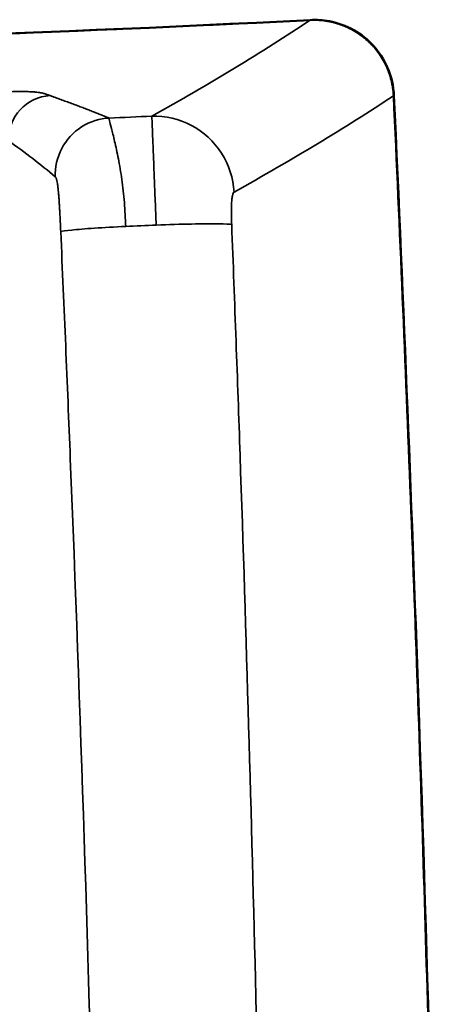
# Model space of a CAD drawing. Units: inches. Extents: x -39 to 117, y -13 to 83.
# Drawn here: x -24 to -21, y 28 to 34 of the extents above; entities that cross this region are included whole.
import ezdxf

# ---------------------------------------------------------------- set-up
doc = ezdxf.new("R2010")
doc.units = ezdxf.units.IN
doc.header["$LTSCALE"] = 10
doc.header["$MEASUREMENT"] = 0
doc.layers.add('Visible (ANSI)', color=7, linetype='Continuous', lineweight=50)
doc.layers.add('Visible Narrow (ANSI)', color=7, linetype='Continuous', lineweight=35)

msp = doc.modelspace()

# ---------------------------------------------------------------- linework, layer by layer
at = {"layer": 'Visible (ANSI)'}
for points, knots in [([(-29.4737, 34.2554), (-28.6721, 34.2576), (-27.8706, 34.2658), (-25.2764, 34.3113), (-23.4839, 34.3723), (-21.6931, 34.4628)], [22.103367, 22.103367, 22.103367, 22.103367, 28.210872, 28.210872, 41.87401, 41.87401, 41.87401, 41.87401]), ([(-21.6931, 34.4628), (-21.6525, 34.4651), (-21.6112, 34.4625), (-21.5181, 34.445), (-21.4659, 34.4261), (-21.3722, 34.3736), (-21.3295, 34.3395), (-21.2586, 34.2612), (-21.2293, 34.2161), (-21.1871, 34.1204), (-21.1734, 34.0686), (-21.1674, 34.0071), (-21.1667, 33.9976), (-21.1663, 33.9881)], [0, 0, 0, 0, 0.310494, 0.310494, 0.722674, 0.722674, 1.128433, 1.128433, 1.527786, 1.527786, 1.925826, 1.925826, 1.998629, 1.998629, 1.998629, 1.998629]), ([(-21.1663, 33.9881), (-21.1059, 32.6771), (-21.0532, 31.3657), (-20.8908, 26.6314), (-20.8258, 23.2064), (-20.8061, 17.7759), (-20.8168, 15.7699), (-20.8455, 13.7643)], [0, 0, 0, 0, 10.000173, 10.000173, 36.096908, 36.096908, 51.381334, 51.381334, 51.381334, 51.381334])]:
    msp.add_open_spline(points, degree=3, knots=knots, dxfattribs=at)
msp.add_open_spline([(-21.1663, 33.9881), (-21.1663, 33.9881), (-21.1663, 33.9881), (-21.1663, 33.9881), (-21.1663, 33.9881), (-21.1663, 33.9881)], degree=5, dxfattribs=at)
at = {"layer": 'Visible Narrow (ANSI)'}
for p, q in [((-23.2201, 32.2493), (-23.2201, 32.2493)), ((-23.2076, 31.9459), (-23.2076, 31.9459))]:
    msp.add_line(p, q, dxfattribs=at)
msp.add_arc((-23.5091, 44.0911), 10.2016, 272.39843, 272.39844, dxfattribs=at)
for centre, major_axis, ratio, start_param, end_param in [((-29.933, 156.6702), (141.3783, 0), 0.865883, 4.715627, 4.770705), ((-23.3142, 33.7134), (0.114, 0.2514), 0.986589, 0.471675, 2.018514), ((-29.933, 196.8929), (163.2801, -0.0033), 0.999473, 4.75516, 4.756806), ((-22.7206, 33.1548), (-0.5418, -0.0224), 0.035076, 4.596194, 4.952264), ((-23.1936, 31.2335), (0.1678, -0.103), 0.705833, 1.932652, 1.932974), ((-22.0118, 30.4492), (1.3928, 0.0496), 0.00001, 4.655734, 4.655749)]:
    msp.add_ellipse(centre, major_axis=major_axis, ratio=ratio, start_param=start_param, end_param=end_param, dxfattribs=at)
for points, degree in [([(-22.6863, 33.8597), (-22.3247, 34.0602), (-21.9936, 34.261), (-21.693, 34.4613)], 3), ([(-21.693, 34.4613), (-21.6931, 34.4621), (-21.6931, 34.4627), (-21.6931, 34.4626)], 3), ([(-21.1696, 33.9879), (-21.4723, 33.7866), (-21.8059, 33.585), (-22.1702, 33.3835)], 3), ([(-21.1696, 33.9879), (-21.1686, 33.9879), (-21.1676, 33.988), (-21.1668, 33.988), (-21.1663, 33.9881), (-21.1663, 33.9881)], 5), ([(-20.8488, 13.7643), (-20.7039, 23.8809), (-21.1696, 33.9879)], 2), ([(-22.6863, 33.8597), (-22.6016, 33.8629), (-22.427, 33.8221), (-22.2304, 33.6407), (-22.1746, 33.4689), (-22.1702, 33.3835)], 3), ([(-22.9548, 33.848), (-22.9545, 33.8443), (-22.9536, 33.8358), (-22.9412, 33.7885), (-22.9203, 33.7061), (-22.8961, 33.5961), (-22.8734, 33.4647), (-22.8571, 33.3186), (-22.8523, 33.2181), (-22.8501, 33.168)], 3), ([(-23.2925, 33.4793), (-23.3833, 33.5555), (-23.4815, 33.631), (-23.5871, 33.706)], 3), ([(-22.1849, 33.1798), (-22.1966, 33.182), (-22.2547, 33.1849), (-22.428, 33.1836), (-22.5811, 33.1792), (-22.6586, 33.1763)], 3), ([(-22.8501, 33.168), (-22.9201, 33.1645), (-23.0547, 33.1567), (-23.202, 33.1448), (-23.2494, 33.1379), (-23.2583, 33.135)], 3), ([(-23.1738, 31.0907), (-23.1738, 31.0907), (-23.1738, 31.0907), (-23.1738, 31.0907)], 3), ([(-22.1057, 30.9289), (-22.1057, 30.9289), (-22.1057, 30.9289), (-22.1057, 30.9289)], 3), ([(-22.1049, 30.9034), (-22.1049, 30.9034), (-22.1049, 30.9034), (-22.1049, 30.9034)], 3)]:
    msp.add_open_spline(points, degree=degree, dxfattribs=at)
for points, knots in [([(-21.1696, 33.9879), (-21.1712, 34.0205), (-21.1759, 34.053), (-21.1838, 34.0847), (-21.1918, 34.1166), (-21.2029, 34.1476), (-21.2169, 34.1773), (-21.2308, 34.2068), (-21.2477, 34.2349), (-21.2672, 34.2611), (-21.2843, 34.284), (-21.3033, 34.3055), (-21.3241, 34.3251), (-21.3271, 34.3281), (-21.3303, 34.331), (-21.3334, 34.3338), (-21.345, 34.3443), (-21.3571, 34.3542), (-21.3696, 34.3635), (-21.3833, 34.3736), (-21.3975, 34.3831), (-21.4122, 34.3918), (-21.4257, 34.3998), (-21.4396, 34.4072), (-21.4538, 34.4139), (-21.4643, 34.4188), (-21.4749, 34.4234), (-21.4857, 34.4276), (-21.4907, 34.4296), (-21.4958, 34.4315), (-21.5009, 34.4333), (-21.5073, 34.4355), (-21.5137, 34.4377), (-21.5201, 34.4396), (-21.5292, 34.4425), (-21.5384, 34.445), (-21.5477, 34.4473), (-21.5636, 34.4512), (-21.5797, 34.4543), (-21.596, 34.4567), (-21.6094, 34.4587), (-21.6228, 34.4601), (-21.6363, 34.4609), (-21.6458, 34.4615), (-21.6553, 34.4618), (-21.6649, 34.4619), (-21.6704, 34.462), (-21.6753, 34.4619), (-21.681, 34.4618), (-21.6848, 34.4617), (-21.6892, 34.4615), (-21.693, 34.4613)], [0, 0, 0, 0, 0.1250127, 0.1250127, 0.1250127, 0.2504994, 0.2504994, 0.2504994, 0.3753759, 0.3753759, 0.3753759, 0.4846596, 0.4846596, 0.4846596, 0.5009625, 0.5009625, 0.5009625, 0.5606193, 0.5606193, 0.5606193, 0.6258346, 0.6258346, 0.6258346, 0.6859367, 0.6859367, 0.6859367, 0.73015, 0.73015, 0.73015, 0.7508961, 0.7508961, 0.7508961, 0.7766495, 0.7766495, 0.7766495, 0.8131706, 0.8131706, 0.8131706, 0.8758922, 0.8758922, 0.8758922, 0.9276708, 0.9276708, 0.9276708, 0.9640379, 0.9640379, 0.9640379, 0.9854134, 0.9854134, 0.9854134, 0.9999977, 0.9999977, 0.9999977, 0.9999977]), ([(-23.7034, 34.011), (-23.6954, 34.0112), (-23.6873, 34.0113), (-23.6793, 34.0115), (-23.6712, 34.0116), (-23.6632, 34.0118), (-23.6551, 34.0119), (-23.639, 34.0122), (-23.6229, 34.0125), (-23.6069, 34.0128), (-23.5908, 34.0131), (-23.5747, 34.0134), (-23.5586, 34.0136), (-23.557, 34.0137), (-23.5554, 34.0137), (-23.5538, 34.0137), (-23.5437, 34.0139), (-23.5336, 34.0141), (-23.5239, 34.0142), (-23.5174, 34.0142), (-23.511, 34.0142), (-23.5047, 34.0142), (-23.4985, 34.0142), (-23.4925, 34.0142), (-23.4867, 34.0141), (-23.4809, 34.014), (-23.4753, 34.0139), (-23.4699, 34.0138), (-23.4645, 34.0137), (-23.4592, 34.0135), (-23.4543, 34.0133), (-23.4451, 34.0129), (-23.4369, 34.0125), (-23.4294, 34.012), (-23.4213, 34.0114), (-23.4142, 34.0107), (-23.4078, 34.01), (-23.4019, 34.0093), (-23.3966, 34.0086), (-23.3919, 34.0079), (-23.3865, 34.007), (-23.3818, 34.0061), (-23.3774, 34.0052), (-23.3693, 34.0035), (-23.3627, 34.0017), (-23.3569, 33.9998), (-23.3543, 33.999), (-23.3518, 33.9981), (-23.3495, 33.9973), (-23.3465, 33.9962), (-23.3436, 33.9952), (-23.3407, 33.9941), (-23.3382, 33.9932), (-23.3357, 33.9922), (-23.3331, 33.9913), (-23.3319, 33.9908), (-23.3306, 33.9903), (-23.3294, 33.9899), (-23.328, 33.9894), (-23.3267, 33.9889), (-23.3253, 33.9884)], [0, 0, 0, 0, 0.035676, 0.035676, 0.035676, 0.071353, 0.071353, 0.071353, 0.142711, 0.142711, 0.142711, 0.214076, 0.214076, 0.214076, 0.221213, 0.221213, 0.221213, 0.266008, 0.266008, 0.266008, 0.296307, 0.296307, 0.296307, 0.326449, 0.326449, 0.326449, 0.356784, 0.356784, 0.356784, 0.387661, 0.387661, 0.387661, 0.444704, 0.444704, 0.444704, 0.506973, 0.506973, 0.506973, 0.564683, 0.564683, 0.564683, 0.629761, 0.629761, 0.629761, 0.752886, 0.752886, 0.752886, 0.807684, 0.807684, 0.807684, 0.876411, 0.876411, 0.876411, 0.938205, 0.938205, 0.938205, 0.968208, 0.968208, 0.968208, 1, 1, 1, 1]), ([(-22.9548, 33.848), (-23.0109, 33.8451), (-23.0734, 33.827), (-23.1279, 33.7921), (-23.1793, 33.7592), (-23.2229, 33.7116), (-23.2513, 33.6574), (-23.2814, 33.5999), (-23.2942, 33.5358), (-23.2925, 33.4793)], [0, 0, 0, 0, 0.3396666, 0.3396666, 0.3396666, 0.6603459, 0.6603459, 0.6603459, 1, 1, 1, 1]), ([(-22.6586, 33.1763), (-22.6607, 33.2266), (-22.6628, 33.2772), (-22.6649, 33.327), (-22.667, 33.3768), (-22.669, 33.4258), (-22.6708, 33.4723), (-22.6727, 33.5189), (-22.6744, 33.563), (-22.676, 33.6034), (-22.6776, 33.6439), (-22.679, 33.6807), (-22.6802, 33.7129), (-22.6815, 33.7451), (-22.6826, 33.7725), (-22.6834, 33.7942), (-22.6843, 33.8159), (-22.6849, 33.8316), (-22.6854, 33.8417), (-22.6858, 33.8517), (-22.6861, 33.856), (-22.6863, 33.8597)], [0, 0, 0, 0, 0.142857, 0.142857, 0.142857, 0.285714, 0.285714, 0.285714, 0.428571, 0.428571, 0.428571, 0.571429, 0.571429, 0.571429, 0.714286, 0.714286, 0.714286, 0.857143, 0.857143, 0.857143, 1, 1, 1, 1]), ([(-23.2583, 33.135), (-23.259, 33.1526), (-23.2598, 33.1701), (-23.2606, 33.1877), (-23.2608, 33.1902), (-23.2609, 33.1927), (-23.261, 33.1952), (-23.2617, 33.2102), (-23.2624, 33.2252), (-23.2632, 33.2402), (-23.2635, 33.2452), (-23.2637, 33.2502), (-23.264, 33.2552), (-23.2642, 33.2596), (-23.2644, 33.2639), (-23.2647, 33.2682), (-23.2651, 33.2764), (-23.2656, 33.2845), (-23.266, 33.2926), (-23.2665, 33.3), (-23.2669, 33.3075), (-23.2674, 33.3149), (-23.2675, 33.3164), (-23.2676, 33.318), (-23.2677, 33.3196), (-23.2683, 33.3278), (-23.2688, 33.336), (-23.2694, 33.3441), (-23.2701, 33.353), (-23.2708, 33.3617), (-23.2715, 33.3703), (-23.2716, 33.3711), (-23.2717, 33.372), (-23.2717, 33.3728), (-23.2724, 33.3798), (-23.273, 33.3868), (-23.2737, 33.3935), (-23.2745, 33.4017), (-23.2754, 33.4096), (-23.2763, 33.417), (-23.2767, 33.4199), (-23.2771, 33.4227), (-23.2774, 33.4254), (-23.278, 33.4293), (-23.2785, 33.433), (-23.2791, 33.4366), (-23.2801, 33.4429), (-23.2812, 33.4487), (-23.2823, 33.4537), (-23.2831, 33.4572), (-23.2839, 33.4604), (-23.2847, 33.4632), (-23.285, 33.4643), (-23.2853, 33.4654), (-23.2857, 33.4664), (-23.2864, 33.4686), (-23.2871, 33.4706), (-23.2878, 33.4722), (-23.2886, 33.474), (-23.2894, 33.4754), (-23.2901, 33.4766), (-23.2909, 33.4778), (-23.2917, 33.4787), (-23.2925, 33.4793)], [0, 0, 0, 0, 0.125069, 0.125069, 0.125069, 0.142933, 0.142933, 0.142933, 0.250112, 0.250112, 0.250112, 0.285846, 0.285846, 0.285846, 0.316843, 0.316843, 0.316843, 0.375186, 0.375186, 0.375186, 0.428752, 0.428752, 0.428752, 0.440265, 0.440265, 0.440265, 0.500184, 0.500184, 0.500184, 0.565361, 0.565361, 0.565361, 0.57169, 0.57169, 0.57169, 0.625396, 0.625396, 0.625396, 0.689925, 0.689925, 0.689925, 0.714496, 0.714496, 0.714496, 0.750156, 0.750156, 0.750156, 0.813022, 0.813022, 0.813022, 0.857101, 0.857101, 0.857101, 0.874924, 0.874924, 0.874924, 0.914591, 0.914591, 0.914591, 0.95614, 0.95614, 0.95614, 1, 1, 1, 1]), ([(-22.1702, 33.3835), (-22.1722, 33.3824), (-22.1741, 33.3802), (-22.1759, 33.3763), (-22.1777, 33.3724), (-22.1794, 33.367), (-22.1808, 33.3598), (-22.1822, 33.3526), (-22.1834, 33.3437), (-22.1843, 33.3334), (-22.1852, 33.3231), (-22.1858, 33.3116), (-22.1862, 33.2993), (-22.1866, 33.2871), (-22.1867, 33.2742), (-22.1867, 33.261), (-22.1867, 33.2478), (-22.1865, 33.2343), (-22.1862, 33.2207), (-22.1859, 33.2071), (-22.1854, 33.1934), (-22.1849, 33.1798)], [0, 0, 0, 0, 0.142857, 0.142857, 0.142857, 0.285714, 0.285714, 0.285714, 0.428571, 0.428571, 0.428571, 0.571429, 0.571429, 0.571429, 0.714286, 0.714286, 0.714286, 0.857143, 0.857143, 0.857143, 1, 1, 1, 1]), ([(-22.94, 18.1559), (-22.9397, 18.2755), (-22.9395, 18.395), (-22.9393, 18.5146), (-22.9392, 18.6348), (-22.9391, 18.7549), (-22.9391, 18.8751), (-22.9391, 18.9957), (-22.9391, 19.1164), (-22.9393, 19.2371), (-22.9413, 21.1144), (-22.9603, 22.9915), (-22.9958, 24.8684), (-22.9983, 24.9979), (-23.0008, 25.1275), (-23.0034, 25.2571), (-23.0061, 25.3872), (-23.0088, 25.5173), (-23.0115, 25.6474), (-23.0161, 25.8625), (-23.0209, 26.0775), (-23.026, 26.2925), (-23.031, 26.51), (-23.0363, 26.7274), (-23.0419, 26.9448), (-23.0822, 28.5334), (-23.1343, 30.1218), (-23.198, 31.7097), (-23.2075, 31.946), (-23.2172, 32.1824), (-23.2272, 32.4188), (-23.2373, 32.6575), (-23.2476, 32.8963), (-23.2583, 33.135)], [0, 0, 0, 0, 0.023942, 0.023942, 0.023942, 0.047995, 0.047995, 0.047995, 0.07216, 0.07216, 0.07216, 0.447999, 0.447999, 0.447999, 0.473946, 0.473946, 0.473946, 0.500004, 0.500004, 0.500004, 0.543068, 0.543068, 0.543068, 0.586611, 0.586611, 0.586611, 0.904789, 0.904789, 0.904789, 0.952156, 0.952156, 0.952156, 1, 1, 1, 1]), ([(-21.9839, 14.6559), (-21.9818, 14.7772), (-21.9799, 14.8986), (-21.978, 15.02), (-21.976, 15.1426), (-21.9742, 15.2651), (-21.9724, 15.3877), (-21.9722, 15.4025), (-21.972, 15.4173), (-21.9717, 15.4321), (-21.9707, 15.5031), (-21.9697, 15.5742), (-21.9687, 15.6452), (-21.9686, 15.6519), (-21.9685, 15.6586), (-21.9684, 15.6653), (-21.968, 15.6965), (-21.9676, 15.7276), (-21.9672, 15.7588), (-21.9655, 15.8837), (-21.9639, 16.0086), (-21.9623, 16.1335), (-21.9607, 16.2596), (-21.9593, 16.3856), (-21.9578, 16.5117), (-21.9564, 16.6389), (-21.955, 16.7662), (-21.9538, 16.8934), (-21.9525, 17.0218), (-21.9512, 17.1502), (-21.9501, 17.2786), (-21.9489, 17.4082), (-21.9478, 17.5377), (-21.9468, 17.6673), (-21.9458, 17.798), (-21.9448, 17.9288), (-21.944, 18.0595), (-21.9431, 18.1914), (-21.9423, 18.3233), (-21.9416, 18.4553), (-21.9408, 18.5883), (-21.9402, 18.7214), (-21.9396, 18.8545), (-21.939, 18.9887), (-21.9385, 19.123), (-21.9381, 19.2572), (-21.9377, 19.3926), (-21.9374, 19.5281), (-21.9371, 19.6635), (-21.9358, 20.3581), (-21.9367, 21.0527), (-21.9397, 21.7474), (-21.9403, 21.8898), (-21.9411, 22.0322), (-21.9419, 22.1747), (-21.9427, 22.3183), (-21.9436, 22.4619), (-21.9446, 22.6055), (-21.9456, 22.7502), (-21.9467, 22.895), (-21.9478, 23.0398), (-21.949, 23.1857), (-21.9503, 23.3317), (-21.9517, 23.4776), (-21.9531, 23.6247), (-21.9546, 23.7718), (-21.9562, 23.9189), (-21.958, 24.0864), (-21.96, 24.2539), (-21.962, 24.4214), (-21.9642, 24.5943), (-21.9665, 24.7673), (-21.9689, 24.9402), (-22.0003, 27.2045), (-22.0548, 29.4684), (-22.1322, 31.7315), (-22.1404, 31.9702), (-22.1488, 32.2088), (-22.1575, 32.4474), (-22.1664, 32.6916), (-22.1755, 32.9357), (-22.1849, 33.1798)], [0, 0, 0, 0, 0.019657, 0.019657, 0.019657, 0.039503, 0.039503, 0.039503, 0.041902, 0.041902, 0.041902, 0.053405, 0.053405, 0.053405, 0.054487, 0.054487, 0.054487, 0.059538, 0.059538, 0.059538, 0.079762, 0.079762, 0.079762, 0.100175, 0.100175, 0.100175, 0.120778, 0.120778, 0.120778, 0.141569, 0.141569, 0.141569, 0.16255, 0.16255, 0.16255, 0.18372, 0.18372, 0.18372, 0.205079, 0.205079, 0.205079, 0.226628, 0.226628, 0.226628, 0.248365, 0.248365, 0.248365, 0.270292, 0.270292, 0.270292, 0.382768, 0.382768, 0.382768, 0.405831, 0.405831, 0.405831, 0.429084, 0.429084, 0.429084, 0.452526, 0.452526, 0.452526, 0.476158, 0.476158, 0.476158, 0.49998, 0.49998, 0.49998, 0.527101, 0.527101, 0.527101, 0.555108, 0.555108, 0.555108, 0.92178, 0.92178, 0.92178, 0.960445, 0.960445, 0.960445, 1, 1, 1, 1])]:
    msp.add_open_spline(points, degree=3, knots=knots, dxfattribs=at)
msp.add_rational_spline([(-23.3253, 33.9884), (-23.1944, 33.9419), (-23.0709, 33.8951), (-22.9548, 33.848)], [0.999999979179, 0.999999979079, 0.999999978978, 0.999999978875], degree=3, dxfattribs=at)

doc.saveas('drawing.dxf')
